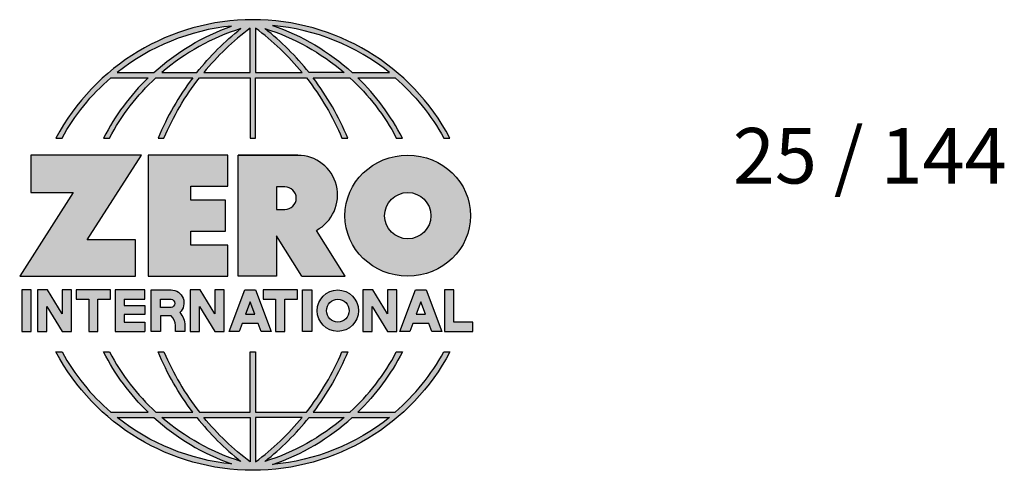
# Model space of a CAD drawing. Units: inches. Extents: x 1.78 to 5.27, y 2.04 to 7.94.
import ezdxf

# ---------------------------------------------------------------- set-up
doc = ezdxf.new("R2010")
doc.units = ezdxf.units.IN
doc.header["$MEASUREMENT"] = 0
doc.linetypes.add('HIDDEN', pattern=[0.375, 0.25, -0.125])
doc.layers.add('A-ANNO-LOGO', color=8, linetype='Continuous')
doc.layers.add('A-ANNO-TEXT', color=6, linetype='Continuous', lineweight=5)
doc.styles.add('ZERO', font='arial.ttf')

# ---------------------------------------------------------------- blocks, each defined once
blk = doc.blocks.new('A$C4B96101F')
at = {"layer": 'A-ANNO-LOGO'}
h = blk.add_hatch(color=256, dxfattribs=at)
h.dxf.hatch_style = 1
h.paths.add_polyline_path([(-0.07141742915924532, -1.768459266301243), (-0.05777356223287189, -1.768459266301243, -0.08957170967354088), (0.05202005453899261, -1.633019047972954), (0.1360290566603553, -1.633019047972954, 0.0819330152891599), (0.03573112306926296, -1.768459266301244), (0.04925982715016497, -1.768459266301244, -0.08510196841479742), (0.1534925664962512, -1.633019047972954), (0.2365277072049801, -1.633019047972955, 0.06371122301719312), (0.1587437249633741, -1.768459266301244), (0.1717621987794171, -1.768459266301244, -0.06543784348543655), (0.2516720753386728, -1.633019047972954), (0.3661120947463021, -1.633019047972955), (0.3661120947463021, -1.768459266301243), (0.3781120947463017, -1.768459266301243), (0.3781120947463017, -1.633019047972955), (0.4925521141539293, -1.633019047972954, -0.06543784348543677), (0.5724619907131867, -1.768459266301243), (0.585480464529228, -1.768459266301243, 0.06371122301719327), (0.5076964822876233, -1.633019047972954), (0.5907316229963517, -1.633019047972954, -0.08510196841479767), (0.6949643623424389, -1.768459266301243), (0.7084930664233422, -1.768459266301244, 0.08193301528915985), (0.6081951328322499, -1.633019047972954), (0.6922041349536108, -1.633019047972954, -0.08957170967354108), (0.8019977517254757, -1.768459266301243), (0.8156416186518487, -1.768459266301244, 0.6003429994360621)])
h.paths.add_polyline_path([(0.3661120947463026, -1.521145668494743), (0.3661120947463012, -1.621019047972955), (0.2613062947073104, -1.621019047972955, -0.06020330157661249)], flags=16)
h.paths.add_polyline_path([(0.3781120947463017, -1.521145668494743, -0.06020330157661188), (0.4829178947852921, -1.621019047972954), (0.3781120947463017, -1.621019047972954)], flags=16)
h.paths.add_polyline_path([(0.3450572339208557, -1.522194264624966, 0.05707242628827318), (0.2458585471053274, -1.621019047972954), (0.166976451599786, -1.621019047972954, -0.1017271122417996)], flags=16)
h.paths.add_polyline_path([(0.3991669555717499, -1.522194264624966, -0.1017271122417986), (0.5772477378928187, -1.621019047972954), (0.4983656423872751, -1.621019047972954, 0.05707242628827226)], flags=16)
h.paths.add_polyline_path([(0.3240386952253576, -1.516550765143906, 0.09948133460189765), (0.1488347219033872, -1.621019047972954), (0.06650766948709297, -1.621019047972954, -0.1446004228248279)], flags=16)
h.paths.add_polyline_path([(0.4162338096299276, -1.515173691467645, -0.1473645445980726), (0.679319074017553, -1.621019047972954), (0.595389467589218, -1.621019047972954, 0.1015226081398143)], flags=16)
h = blk.add_hatch(color=256, dxfattribs=at)
h.dxf.hatch_style = 1
h.paths.add_polyline_path([(0.1209910798968132, -1.807189435626797), (-0.1278178412869879, -1.807189435626797), (-0.1278178412869879, -1.891328970533814), (-0.03238315040872396, -1.891328970533814), (-0.1530799484922882, -2.079240536716144), (0.1079620169371891, -2.079240536716144), (0.1079620169371891, -1.997905695240943), (-0.001507190675664731, -1.997905695240943)])
h = blk.add_hatch(color=256, dxfattribs=at)
h.dxf.hatch_style = 1
h.paths.add_polyline_path([(0.2325800557498021, -1.876584177689037), (0.3152202890712301, -1.876584177689036), (0.3152202890712301, -1.807189435626798), (0.1360310504063689, -1.807189435626797), (0.1360310504063689, -2.079240536716143), (0.3152202890712301, -2.079240536716144), (0.3152202890712301, -2.009845794653904), (0.2325800557498026, -2.009845794653904), (0.2325800557498021, -1.97841235720259), (0.310677721001329, -1.978412357202589), (0.3106777210013294, -1.908017615140351), (0.2325800557498026, -1.908017615140352)])
h = blk.add_hatch(color=256, dxfattribs=at)
h.dxf.hatch_style = 1
h.paths.add_polyline_path([(0.3391543585814203, -1.807189435626797), (0.3391543585814203, -2.079240536716144), (0.4250355427444132, -2.079240536716144), (0.4250355427444132, -1.988681645858792), (0.4822401744963658, -2.079240536716144), (0.5799032434378142, -2.079240536716144), (0.5148774158326288, -1.976300151564447, 0.7821396682544519), (0.4729037677033892, -1.807189435626793)])
h.paths.add_polyline_path([(0.4250355427444132, -1.878280241719897), (0.4440420080233229, -1.878280241719897, -1), (0.4440420080233229, -1.929408989155545), (0.4250355427444132, -1.929408989155545)], flags=16)
h = blk.add_hatch(color=256, dxfattribs=at)
h.dxf.hatch_style = 1
edge = h.paths.add_edge_path()
edge.add_ellipse((0.7206920257911973, -1.94321498617147), major_axis=(-0.1414815393865219, 0), ratio=0.9614367438642062, start_angle=0, end_angle=360)
h.paths.add_polyline_path([(0.7727838746890283, -1.94321498617147, -1), (0.6686001768933663, -1.94321498617147, -1)], flags=16)
h = blk.add_hatch(color=256, dxfattribs=at)
h.dxf.hatch_style = 1
h.paths.add_polyline_path([(-0.1275686307964938, -2.110448745920857), (-0.1485686307964942, -2.110448745920857), (-0.1485686307964942, -2.203574510649987), (-0.1275686307964938, -2.203574510649987)])
h = blk.add_hatch(color=256, dxfattribs=at)
h.dxf.hatch_style = 1
h.paths.add_polyline_path([(-0.05745469168745032, -2.203574510649987), (-0.03645469168745041, -2.203574510649987), (-0.03645469168745041, -2.110448745920857), (-0.05745469168745032, -2.110448745920857), (-0.05745469168745032, -2.163914166483698), (-0.09080283579649162, -2.110448745920857), (-0.1131957910509529, -2.110448745920857), (-0.1131957910509529, -2.203574510649987), (-0.09219579105095299, -2.203574510649987), (-0.09219579105095255, -2.147875834219549)])
h = blk.add_hatch(color=256, dxfattribs=at)
h.dxf.hatch_style = 1
h.paths.add_polyline_path([(0.02310751247636755, -2.131448745920857), (0.05143625236798054, -2.131448745920857), (0.05143625236798054, -2.110448745920857), (-0.02587671948792725, -2.110448745920857), (-0.02587671948792724, -2.131448745920857), (0.002452020403685751, -2.131448745920857), (0.002452020403685751, -2.203574510649987), (0.02310751247636755, -2.203574510649987)])
h = blk.add_hatch(color=256, dxfattribs=at)
h.dxf.hatch_style = 1
h.paths.add_polyline_path([(0.06158101659031257, -2.110448745920857), (0.06158101659031257, -2.203574510649987), (0.1283163801865115, -2.203574510649987), (0.1283163801865115, -2.182574510649987), (0.08223650866299437, -2.182574510649987), (0.08223650866299437, -2.165985517277427), (0.1283163801865115, -2.165985517277427), (0.1283163801865115, -2.145330025204745), (0.08223650866299437, -2.145330025204745), (0.08223650866299437, -2.131104237993539), (0.1283163801865115, -2.131104237993539), (0.1283163801865115, -2.110448745920857)])
h = blk.add_hatch(color=256, dxfattribs=at)
h.dxf.hatch_style = 1
h.paths.add_polyline_path([(0.1426836483469769, -2.110448745920857), (0.1426836483469769, -2.203574510649987), (0.1636836483469768, -2.203574510649987), (0.1636836483469772, -2.168854511171727), (0.1876549189685801, -2.168854511171727, -0.2118304314644434), (0.1976456629316239, -2.190522363046303), (0.1976456629316239, -2.203574510649987), (0.216674222366581, -2.203574510649987, 0.262718465688379), (0.2074481865178486, -2.16112335212308, 0.6829802986775961), (0.1876549189685794, -2.110448745920857)])
h.paths.add_polyline_path([(0.1636836483469764, -2.131104237993539), (0.1850606842194516, -2.131104237993541, -1), (0.1876549189685797, -2.150104237993538), (0.1636836483469768, -2.150104237993539)], flags=16)
h = blk.add_hatch(color=256, dxfattribs=at)
h.dxf.hatch_style = 1
h.paths.add_polyline_path([(0.2515263538011276, -2.147875834219549), (0.2862674531646299, -2.203574510649987), (0.3072674531646298, -2.203574510649987), (0.3072674531646298, -2.110448745920857), (0.2862674531646299, -2.110448745920857), (0.2862674531646299, -2.163914166483698), (0.2529193090555886, -2.110448745920857), (0.2305263538011273, -2.110448745920857), (0.2305263538011273, -2.203574510649987), (0.2515263538011272, -2.203574510649987)])
h = blk.add_hatch(color=256, dxfattribs=at)
h.dxf.hatch_style = 1
h.paths.add_polyline_path([(0.3781674517909837, -2.110448745920857), (0.353593962456261, -2.110448745920857), (0.3185626489898006, -2.203574510649987), (0.340999313164982, -2.203574510649987), (0.3476454025030318, -2.185906827345546), (0.3841160117442128, -2.185906827345546), (0.3907621010822626, -2.203574510649987), (0.413198765257444, -2.203574510649987)])
h = blk.add_hatch(color=256, dxfattribs=at)
h.dxf.hatch_style = 1
h.paths.add_polyline_path([(0.3948533180579763, -2.110448745920857), (0.3948533180579763, -2.131448745920857), (0.4231820579495893, -2.131448745920857), (0.4231820579495893, -2.203574510649987), (0.4438375500222711, -2.203574510649987), (0.4438375500222711, -2.131448745920857), (0.4721662899138841, -2.131448745920857), (0.4721662899138841, -2.110448745920857)])
h = blk.add_hatch(color=256, dxfattribs=at)
h.dxf.hatch_style = 1
h.paths.add_polyline_path([(0.5047963981920365, -2.203574510649987), (0.5047963981920365, -2.110448745920857), (0.4837963981920366, -2.110448745920857), (0.4837963981920366, -2.203574510649987)])
h = blk.add_hatch(color=256, dxfattribs=at)
h.dxf.hatch_style = 1
h.paths.add_polyline_path([(0.6097966233490899, -2.157011628285422, 1), (0.5166708586199595, -2.157011628285422, 1)])
h.paths.add_polyline_path([(0.5887966233490899, -2.157011628285422, 1), (0.5376708586199596, -2.157011628285422, 1)], flags=16)
h = blk.add_hatch(color=256, dxfattribs=at)
h.dxf.hatch_style = 1
h.paths.add_polyline_path([(0.6405456842684689, -2.203574510649987), (0.6405456842684694, -2.147875834219549), (0.6752867836319716, -2.203574510649987), (0.6962867836319715, -2.203574510649987), (0.6962867836319715, -2.110448745920857), (0.6752867836319716, -2.110448745920857), (0.6752867836319716, -2.163914166483698), (0.6419386395229303, -2.110448745920857), (0.619545684268469, -2.110448745920857), (0.619545684268469, -2.203574510649987)])
h = blk.add_hatch(color=256, dxfattribs=at)
h.dxf.hatch_style = 1
h.paths.add_polyline_path([(0.7378172777351311, -2.110448745920857), (0.7027859642686707, -2.203574510649987), (0.7252226284438521, -2.203574510649987), (0.7318687177819019, -2.185906827345546), (0.7683393270230829, -2.185906827345546), (0.7749854163611327, -2.203574510649987), (0.7974220805363141, -2.203574510649987), (0.7623907670698538, -2.110448745920857)])
h.paths.add_polyline_path([(0.7501040224024922, -2.1374308634201), (0.7604397131521479, -2.164906827345546), (0.739768331652837, -2.164906827345546)], flags=16)
h = blk.add_hatch(color=256, dxfattribs=at)
h.dxf.hatch_style = 1
h.paths.add_polyline_path([(0.8032753451653205, -2.203574510649987), (0.8669032243553287, -2.203574510649987), (0.8669032243553287, -2.182574510649987), (0.8242753451653204, -2.182574510649987), (0.8242753451653204, -2.110448745920857), (0.8032753451653205, -2.110448745920857)])
h = blk.add_hatch(color=256, dxfattribs=at)
h.dxf.hatch_style = 1
h.paths.add_polyline_path([(0.3781120947463017, -2.249982951816855), (0.3661120947463021, -2.249982951816855), (0.3661120947463021, -2.385423170145143), (0.2516720753386728, -2.385423170145144, -0.0654378434854364), (0.1717621987794167, -2.249982951816854), (0.1587437249633741, -2.249982951816854, 0.06371122301719327), (0.2365277072049801, -2.385423170145143), (0.1534925664962512, -2.385423170145144, -0.08510196841479746), (0.04925982715016497, -2.249982951816854), (0.03573112306926252, -2.249982951816854, 0.08193301528915989), (0.1360290566603553, -2.385423170145144), (0.05202005453899261, -2.385423170145144, -0.08957170967354103), (-0.05777356223287189, -2.249982951816855), (-0.07141742915924532, -2.249982951816855, 0.6003429994360622), (0.8156416186518487, -2.249982951816854), (0.8019977517254757, -2.249982951816855, -0.08957170967354094), (0.6922041349536108, -2.385423170145144), (0.6081951328322499, -2.385423170145144, 0.0819330152891597), (0.7084930664233422, -2.249982951816854), (0.6949643623424389, -2.249982951816855, -0.08510196841479793), (0.5907316229963508, -2.385423170145144), (0.5076964822876233, -2.385423170145144, 0.06371122301719329), (0.585480464529228, -2.249982951816855), (0.5724619907131867, -2.249982951816855, -0.06543784348543687), (0.4925521141539293, -2.385423170145144), (0.3781120947463017, -2.385423170145143)])
h.paths.add_polyline_path([(0.3781120947463017, -2.397423170145144), (0.4829178947852921, -2.397423170145144, -0.06020330157661162), (0.3781120947463021, -2.497296549623355)], flags=16)
h.paths.add_polyline_path([(0.3661120947463012, -2.397423170145144), (0.3661120947463021, -2.497296549623356, -0.06020330157661238), (0.2613062947073104, -2.397423170145144)], flags=16)
h.paths.add_polyline_path([(0.4983656423872751, -2.397423170145144), (0.5772477378928191, -2.397423170145144, -0.1017271122417997), (0.3991669555717481, -2.496247953493132, 0.05707242628827285)], flags=16)
h.paths.add_polyline_path([(0.3450572339208557, -2.496247953493132, -0.1017271122417996), (0.166976451599786, -2.397423170145144), (0.2458585471053274, -2.397423170145144, 0.05707242628827314)], flags=16)
h.paths.add_polyline_path([(0.4162338096299294, -2.503268526650454, 0.1015226081398132), (0.595389467589218, -2.397423170145144), (0.679319074017553, -2.397423170145144, -0.1473645445980713)], flags=16)
h.paths.add_polyline_path([(0.3240386952253571, -2.501891452974192, -0.1446004228248276), (0.06650766948709297, -2.397423170145144), (0.1488347219033872, -2.397423170145144, 0.09948133460189741)], flags=16)
blk.add_line((0.310677721001329, -1.975676822882287), (0.310677721001329, -1.910753149460654), dxfattribs=at)
for points in [[(0.8156416186518487, -1.768459266301244, 0.6003429994360621), (-0.07141742915924532, -1.768459266301243), (-0.05777356223287189, -1.768459266301243, -0.08957170967354085), (0.05202005453899261, -1.633019047972954), (0.1360290566603553, -1.633019047972954, 0.08193301528915987), (0.03573112306926296, -1.768459266301244)], [(0.03573112306926252, -1.768459266301244), (0.04925982715016497, -1.768459266301244, -0.08510196841479742), (0.1534925664962512, -1.633019047972954), (0.2365277072049801, -1.633019047972955, 0.06371122301719315), (0.1587437249633741, -1.768459266301244), (0.1717621987794171, -1.768459266301244, -0.06543784348543653), (0.2516720753386728, -1.633019047972954), (0.3661120947463021, -1.633019047972955), (0.3661120947463021, -1.768459266301243), (0.3781120947463017, -1.768459266301243)], [(0.3781120947463017, -1.768459266301243), (0.3781120947463017, -1.633019047972955), (0.4925521141539293, -1.633019047972954, -0.06543784348543677), (0.5724619907131867, -1.768459266301243), (0.585480464529228, -1.768459266301243, 0.06371122301719331), (0.5076964822876233, -1.633019047972954), (0.5911221907122197, -1.633019047972954)], [(0.5904447248810092, -1.632754602218093, -0.08529626240273504), (0.6949643623424389, -1.768459266301243), (0.7084930664233422, -1.768459266301244, 0.08193301528915987), (0.6081951328322499, -1.633019047972954), (0.6922041349536108, -1.633019047972954, -0.08957170967354104), (0.8019977517254757, -1.768459266301243), (0.8156416186518491, -1.768459266301244)], [(0.5149200047384546, -1.976277607716692, 0.7819233858869676), (0.4729037677033912, -1.807189435626793), (0.3391543585814203, -1.807189435626797)], [(0.5904447248810087, -2.385687615900005, 0.08529626240273519), (0.6949643623424389, -2.249982951816855), (0.7084930664233422, -2.249982951816854, -0.08193301528915976), (0.6081951328322499, -2.385423170145144), (0.6922041349536108, -2.385423170145144, 0.08957170967354096), (0.8019977517254757, -2.249982951816855), (0.8156416186518487, -2.249982951816854, -0.6003429994360621), (-0.07141742915924532, -2.249982951816855), (-0.05777356223287189, -2.249982951816855, 0.08957170967354096), (0.05202005453899261, -2.385423170145144), (0.1360290566603553, -2.385423170145144, -0.08193301528915987), (0.03573112306926252, -2.249982951816854), (0.04925982715016497, -2.249982951816854, 0.08510196841479742), (0.1534925664962512, -2.385423170145144), (0.2365277072049801, -2.385423170145143, -0.06371122301719326), (0.1587437249633741, -2.249982951816854), (0.1717621987794167, -2.249982951816854, 0.06543784348543642), (0.2516720753386728, -2.385423170145144), (0.3661120947463021, -2.385423170145143), (0.3661120947463021, -2.249982951816855), (0.3781120947463017, -2.249982951816855), (0.3781120947463017, -2.385423170145143), (0.4925521141539293, -2.385423170145144, 0.06543784348543687), (0.5724619907131867, -2.249982951816855), (0.585480464529228, -2.249982951816855, -0.06371122301719326), (0.5076964822876233, -2.385423170145144), (0.5911221907122197, -2.385423170145144)]]:
    blk.add_lwpolyline(points, format="xyb", dxfattribs=at)
for points in [[(0.06650766948709297, -1.621019047972954), (0.1488347219033872, -1.621019047972954, -0.0994813346018974), (0.3240386952253571, -1.516550765143906, 0.1446004228248277)], [(0.3450572339208553, -1.522194264624966, 0.1017271122417993), (0.166976451599786, -1.621019047972954), (0.2458585471053274, -1.621019047972954, -0.05707242628827298)], [(0.3661120947463026, -1.521145668494743, 0.06020330157661246), (0.2613062947073104, -1.621019047972955), (0.3661120947463012, -1.621019047972955)], [(0.4829178947852921, -1.621019047972954, 0.06020330157661173), (0.3781120947463021, -1.521145668494743), (0.3781120947463017, -1.621019047972954)], [(0.5772477378928187, -1.621019047972954), (0.4983656423872751, -1.621019047972954, 0.0570724262882728), (0.3991669555717485, -1.522194264624966, -0.1017271122417995)], [(0.4162338096299298, -1.515173691467645, -0.1015226081398132), (0.595389467589218, -1.621019047972954), (0.679319074017553, -1.621019047972954, 0.1473645445980714)], [(0.4250355427444132, -1.929408989155545), (0.4440420080233229, -1.929408989155545, 0.9999999999999999), (0.4440420080233229, -1.878280241719897), (0.4250355427444132, -1.878280241719897)], [(0.1876549189685792, -2.110448745920857, -0.6829802986775995), (0.2074481865178486, -2.16112335212308, -0.1839926672342563), (0.2186456629316238, -2.190522363046303), (0.2186456629316238, -2.203574510649987), (0.1976456629316239, -2.203574510649987), (0.1976456629316239, -2.190522363046303, 0.2118304314644454), (0.1876549189685801, -2.168854511171727), (0.1636836483469772, -2.168854511171727), (0.1636836483469768, -2.203574510649987), (0.1426836483469769, -2.203574510649987), (0.1426836483469769, -2.110448745920857)], [(0.1876549189685788, -2.131104237993541, -0.8727396893478717), (0.1876549189685797, -2.150104237993538), (0.1636836483469768, -2.150104237993539), (0.1636836483469764, -2.131104237993539)], [(0.06650766948709297, -2.397423170145144), (0.1488347219033872, -2.397423170145144, 0.0994813346018974), (0.3240386952253571, -2.501891452974192, -0.1446004228248277)], [(0.3450572339208557, -2.496247953493132, -0.1017271122417995), (0.166976451599786, -2.397423170145144), (0.2458585471053274, -2.397423170145144, 0.05707242628827309)], [(0.3661120947463021, -2.497296549623356, -0.06020330157661235), (0.2613062947073104, -2.397423170145144), (0.3661120947463012, -2.397423170145144)], [(0.3781120947463017, -2.397423170145144), (0.3781120947463021, -2.497296549623355, 0.06020330157661168), (0.4829178947852921, -2.397423170145144)], [(0.3991669555717485, -2.496247953493132, 0.05707242628827275), (0.4983656423872751, -2.397423170145144), (0.5772477378928187, -2.397423170145144, -0.1017271122417995)], [(0.4162338096299294, -2.503268526650454, 0.1015226081398132), (0.595389467589218, -2.397423170145144), (0.679319074017553, -2.397423170145144, -0.1473645445980714)]]:
    blk.add_lwpolyline(points, format="xyb", close=True, dxfattribs=at)
for points in [[(-0.1278178412869879, -1.807189435626797), (-0.1278178412869879, -1.891328970533814), (-0.03238315040872397, -1.891328970533814), (-0.1530799484922882, -2.079240536716144), (0.1079620169371891, -2.079240536716144), (0.1079620169371891, -1.997905695240943), (-0.001507190675664738, -1.997905695240943), (0.1209910798968132, -1.807189435626797)], [(-0.1275686307964938, -2.110448745920857), (-0.1485686307964942, -2.110448745920857), (-0.1485686307964942, -2.203574510649987), (-0.1275686307964938, -2.203574510649987)], [(-0.05745469168745032, -2.203574510649987), (-0.03645469168745041, -2.203574510649987), (-0.03645469168745041, -2.110448745920857), (-0.05745469168745032, -2.110448745920857), (-0.05745469168745032, -2.163914166483698), (-0.09080283579649162, -2.110448745920857), (-0.1131957910509529, -2.110448745920857), (-0.1131957910509529, -2.203574510649987), (-0.09219579105095299, -2.203574510649987), (-0.09219579105095255, -2.147875834219549)], [(0.2862674531646299, -2.203574510649987), (0.3072674531646298, -2.203574510649987), (0.3072674531646298, -2.110448745920857), (0.2862674531646299, -2.110448745920857), (0.2862674531646299, -2.163914166483698), (0.2529193090555886, -2.110448745920857), (0.2305263538011273, -2.110448745920857), (0.2305263538011273, -2.203574510649987), (0.2515263538011272, -2.203574510649987), (0.2515263538011276, -2.147875834219549)], [(0.3476454025030318, -2.185906827345546), (0.340999313164982, -2.203574510649987), (0.3185626489898006, -2.203574510649987), (0.353593962456261, -2.110448745920857), (0.3781674517909837, -2.110448745920857), (0.413198765257444, -2.203574510649987), (0.3907621010822626, -2.203574510649987), (0.3841160117442128, -2.185906827345546)], [(0.4837963981920366, -2.203574510649987), (0.4837963981920366, -2.110448745920857), (0.5047963981920365, -2.110448745920857), (0.5047963981920365, -2.203574510649987)], [(0.6405456842684689, -2.203574510649987), (0.6405456842684694, -2.147875834219549), (0.6752867836319716, -2.203574510649987), (0.6962867836319715, -2.203574510649987), (0.6962867836319715, -2.110448745920857), (0.6752867836319716, -2.110448745920857), (0.6752867836319716, -2.163914166483698), (0.6419386395229303, -2.110448745920857), (0.619545684268469, -2.110448745920857), (0.619545684268469, -2.203574510649987)], [(0.7318687177819019, -2.185906827345546), (0.7252226284438521, -2.203574510649987), (0.7027859642686707, -2.203574510649987), (0.7378172777351311, -2.110448745920857), (0.7623907670698538, -2.110448745920857), (0.7974220805363141, -2.203574510649987), (0.7749854163611327, -2.203574510649987), (0.7683393270230829, -2.185906827345546)], [(0.8242753451653204, -2.182574510649987), (0.8242753451653204, -2.110448745920857), (0.8032753451653205, -2.110448745920857), (0.8032753451653205, -2.203574510649987), (0.8669032243553287, -2.203574510649987), (0.8669032243553287, -2.182574510649987)], [(0.3762163978732778, -2.164906827345546), (0.3658807071236221, -2.1374308634201), (0.3555450163739668, -2.164906827345546)], [(0.7604397131521479, -2.164906827345546), (0.7501040224024922, -2.1374308634201), (0.739768331652837, -2.164906827345546)]]:
    blk.add_lwpolyline(points, close=True, dxfattribs=at)
for points in [[(0.3152202890712301, -1.807189435626798), (0.1360310504063689, -1.807189435626797), (0.1360310504063689, -2.079240536716143), (0.3152202890712301, -2.079240536716144), (0.3152202890712301, -2.009845794653904), (0.2325800557498026, -2.009845794653904), (0.2325800557498021, -1.97841235720259)], [(0.2325800557498021, -1.97841235720259), (0.310677721001329, -1.978412357202589), (0.3106777210013294, -1.908017615140351), (0.2325800557498026, -1.908017615140352), (0.2325800557498021, -1.876584177689037), (0.3152202890712301, -1.876584177689036), (0.3152202890712301, -1.807189435626797)], [(0.4822401744963658, -2.079240536716144), (0.4250355427444132, -1.988681645858792), (0.4250355427444132, -2.079240536716144), (0.3391543585814203, -2.079240536716144), (0.3391543585814203, -1.807189435626797), (0.4799431982271996, -1.807189435626797)], [(0.4822401744963658, -2.079240536716144), (0.5799032434378142, -2.079240536716144), (0.5149568562634337, -1.976425911264013)], [(0.02310751247636755, -2.131448745920857), (0.05143625236798055, -2.131448745920857), (0.05143625236798055, -2.110448745920857), (-0.02587671948792725, -2.110448745920857), (-0.02587671948792725, -2.131448745920857), (0.002452020403685751, -2.131448745920857), (0.002452020403685751, -2.203574510649987), (0.02310751247636755, -2.203574510649987), (0.02310751247636755, -2.131448745920857)], [(0.08223650866299437, -2.131104237993539), (0.1283163801865115, -2.131104237993539), (0.1283163801865115, -2.110448745920857), (0.06158101659031257, -2.110448745920857), (0.06158101659031257, -2.203574510649987), (0.1283163801865115, -2.203574510649987)], [(0.4438375500222711, -2.131448745920857), (0.4721662899138841, -2.131448745920857), (0.4721662899138841, -2.110448745920857), (0.3948533180579763, -2.110448745920857), (0.3948533180579763, -2.131448745920857), (0.4231820579495893, -2.131448745920857), (0.4231820579495893, -2.203574510649987), (0.4438375500222711, -2.203574510649987), (0.4438375500222711, -2.131448745920857)], [(0.08223650866299437, -2.131104237993539), (0.08223650866299437, -2.145330025204745), (0.1283163801865115, -2.145330025204745), (0.1283163801865115, -2.165985517277427), (0.08223650866299437, -2.165985517277427), (0.08223650866299437, -2.182574510649987), (0.1283163801865115, -2.182574510649987), (0.1283163801865115, -2.203574510649987)]]:
    blk.add_lwpolyline(points, dxfattribs=at)
for centre, radius in [((0.7206920257911973, -1.94321498617147), 0.05209184889783103), ((0.5632337409845247, -2.157011628285422), 0.04656288236456518), ((0.5632337409845247, -2.157011628285422), 0.02556288236456518)]:
    blk.add_circle(centre, radius, dxfattribs=at)
blk.add_ellipse((0.7206920257911973, -1.94321498617147), major_axis=(-0.1414815393865219, 0), ratio=0.9614367438642062, dxfattribs=at)
blk = doc.blocks.new('A$C0870746C')
at = {"layer": 'A-ANNO-LOGO'}
blk.add_blockref('A$C4B96101F', (1.877314925164796, 6.683567125654344), dxfattribs=at)

msp = doc.modelspace()

# ---------------------------------------------------------------- block references
at = {"layer": 'A-ANNO-LOGO', "linetype": 'HIDDEN', "ltscale": 0.01}
msp.add_blockref('A$C0870746C', (0.09718599733044897, -2.125689653548974), dxfattribs=at)

# ---------------------------------------------------------------- texts
at = {"layer": 'A-ANNO-TEXT', "insert": (3.427225156882656, 2.812054099269615), "char_height": 0.125, "width": 3.604413800208399, "attachment_point": 1, "style": 'ZERO'}
msp.add_mtext('25 / 144', dxfattribs=at)

doc.saveas('drawing.dxf')
